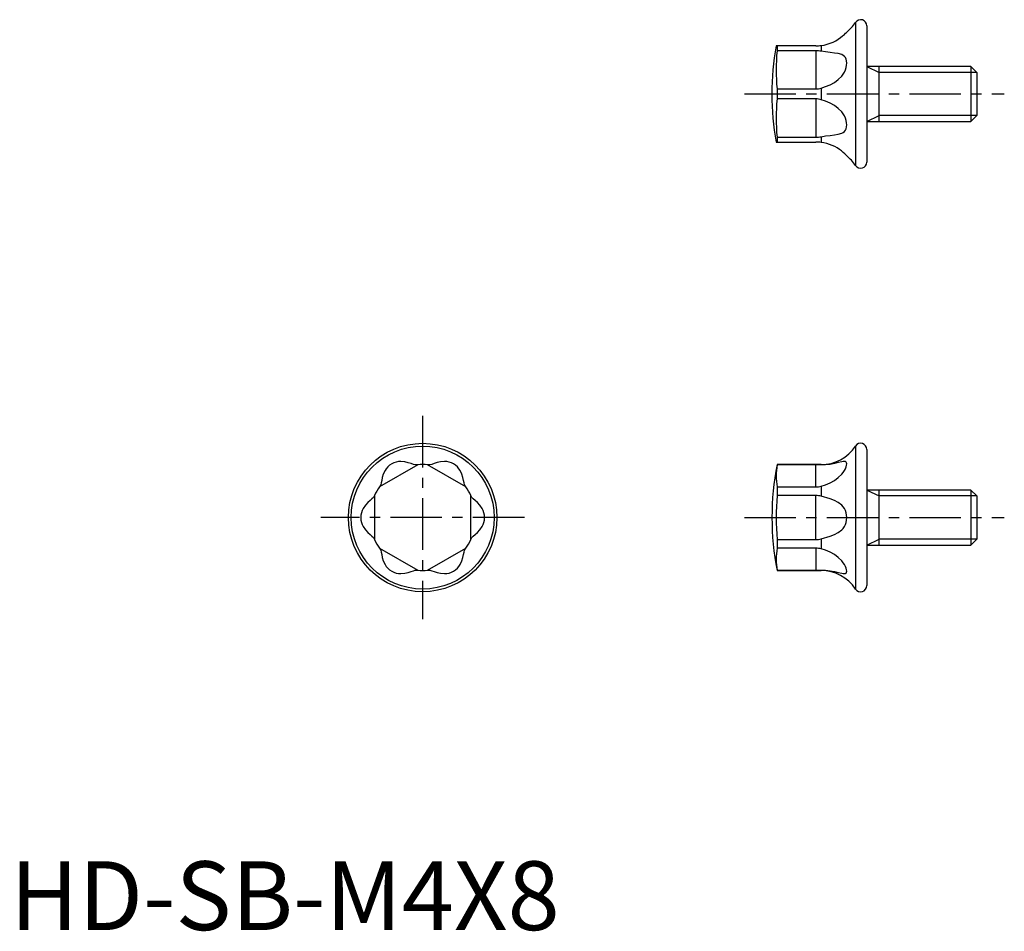
# Model space of a CAD drawing. Extents: x 0.7 to 72.3, y -0.1 to 66.2.
import ezdxf

# ---------------------------------------------------------------- set-up
doc = ezdxf.new("R2010")
doc.units = 0
doc.header["$LTSCALE"] = 3
doc.header["$MEASUREMENT"] = 0
doc.linetypes.add('CENTER', pattern=[2, 1.25, -0.25, 0.25, -0.25])
doc.layers.get('0').update_dxf_attribs({"linetype": 'CONTINUOUS'})
doc.layers.add('1', color=1, linetype='CENTER')
doc.layers.add('3', color=3, linetype='CONTINUOUS')
doc.styles.add('Standard1', font='arial.ttf')

msp = doc.modelspace()

# ---------------------------------------------------------------- linework, layer by layer
for p, q in [((61.467, 65.994), (61.467, 55.598)), ((62.293, 65.746), (62.293, 55.846)), ((58.593, 64.296), (55.701, 64.296)), ((55.767, 64.296), (55.767, 63.935)), ((58.593, 63.935), (55.767, 63.935)), ((58.593, 63.935), (58.593, 61.157)), ((58.963, 64.319), (58.963, 63.902)), ((69.863, 62.796), (62.293, 62.796)), ((63.193, 58.796), (63.193, 62.796)), ((70.293, 62.366), (69.863, 62.796)), ((69.863, 62.796), (69.863, 58.796)), ((70.293, 62.366), (70.293, 59.225)), ((55.767, 61.157), (55.767, 60.435)), ((55.767, 61.157), (58.593, 61.157)), ((58.963, 61.212), (58.963, 60.379)), ((58.593, 60.435), (55.767, 60.435)), ((58.593, 60.435), (58.593, 57.657)), ((62.293, 58.796), (69.863, 58.796)), ((69.863, 58.796), (70.293, 59.225)), ((55.701, 57.296), (58.593, 57.296)), ((55.767, 57.657), (55.767, 57.296)), ((55.767, 57.657), (58.593, 57.657)), ((58.963, 57.689), (58.963, 57.273)), ((61.467, 35.194), (61.467, 24.798)), ((62.293, 34.946), (62.293, 25.046)), ((29.632, 33.829), (26.854, 32.225)), ((33.132, 32.225), (30.354, 33.829)), ((58.963, 33.846), (55.767, 33.846)), ((55.767, 33.846), (55.767, 33.829)), ((58.593, 33.829), (55.767, 33.829)), ((58.593, 32.225), (58.593, 33.829)), ((58.963, 33.846), (58.963, 33.823)), ((55.767, 32.225), (55.767, 31.6)), ((55.767, 32.225), (58.593, 32.225)), ((58.963, 32.27), (58.963, 31.549)), ((26.493, 31.6), (26.493, 28.392)), ((33.493, 28.392), (33.493, 31.6)), ((58.593, 31.6), (55.767, 31.6)), ((58.593, 28.392), (58.593, 31.6)), ((69.863, 31.996), (62.293, 31.996)), ((63.193, 27.996), (63.193, 31.996)), ((70.293, 31.566), (69.863, 31.996)), ((69.863, 31.996), (69.863, 27.996)), ((70.293, 31.566), (70.293, 28.425)), ((55.767, 28.392), (55.767, 27.767)), ((55.767, 28.392), (58.593, 28.392)), ((58.963, 28.443), (58.963, 27.721)), ((62.293, 27.996), (69.863, 27.996)), ((69.863, 27.996), (70.293, 28.425)), ((26.854, 27.767), (29.632, 26.163)), ((30.354, 26.163), (33.132, 27.767)), ((58.593, 27.767), (55.767, 27.767)), ((58.593, 27.767), (58.593, 26.163)), ((55.767, 26.163), (55.767, 26.146)), ((55.767, 26.163), (58.593, 26.163)), ((55.767, 26.146), (58.963, 26.146)), ((58.963, 26.168), (58.963, 26.146))]:
    msp.add_line(p, q)
for points in [[(58.963, 64.319), (59.189, 64.355), (59.411, 64.409), (59.627, 64.48), (59.835, 64.565), (60.033, 64.664), (60.219, 64.775), (60.388, 64.893), (60.537, 65.011), (60.661, 65.123), (60.754, 65.215), (60.812, 65.277), (60.831, 65.298)], [(58.593, 64.296), (58.686, 64.297), (58.78, 64.302), (58.872, 64.309), (58.963, 64.319)], [(58.963, 63.902), (58.872, 63.916), (58.78, 63.927), (58.686, 63.933), (58.593, 63.935)], [(58.963, 61.212), (59.3, 61.328), (59.627, 61.466), (59.936, 61.635), (60.219, 61.841), (60.466, 62.092), (60.571, 62.235), (60.661, 62.389), (60.734, 62.552), (60.787, 62.719), (60.82, 62.886), (60.831, 63.047), (60.82, 63.195), (60.787, 63.326), (60.734, 63.438), (60.661, 63.529), (60.571, 63.601), (60.466, 63.657), (60.219, 63.729), (59.936, 63.773), (59.627, 63.809), (59.3, 63.849), (58.963, 63.902)], [(58.593, 61.157), (58.686, 61.16), (58.78, 61.171), (58.872, 61.188), (58.963, 61.212)], [(58.963, 60.379), (58.872, 60.403), (58.78, 60.421), (58.686, 60.431), (58.593, 60.435)], [(58.963, 57.689), (59.3, 57.743), (59.627, 57.782), (59.936, 57.818), (60.219, 57.862), (60.466, 57.935), (60.571, 57.99), (60.661, 58.062), (60.734, 58.153), (60.787, 58.265), (60.82, 58.396), (60.831, 58.544), (60.82, 58.705), (60.787, 58.872), (60.734, 59.039), (60.661, 59.203), (60.571, 59.357), (60.466, 59.5), (60.219, 59.75), (59.936, 59.956), (59.627, 60.125), (59.3, 60.263), (58.963, 60.379)], [(58.593, 57.657), (58.686, 57.659), (58.78, 57.665), (58.872, 57.675), (58.963, 57.689)], [(58.963, 57.273), (58.872, 57.283), (58.78, 57.29), (58.686, 57.294), (58.593, 57.296)], [(60.831, 56.293), (60.815, 56.311), (60.765, 56.364), (60.686, 56.445), (60.58, 56.543), (60.45, 56.652), (60.3, 56.762), (60.136, 56.868), (59.96, 56.966), (59.773, 57.054), (59.578, 57.129), (59.377, 57.191), (59.171, 57.237), (58.963, 57.273)], [(29.576, 33.823), (29.461, 33.828), (29.322, 33.862), (29.153, 33.919), (28.947, 33.986), (28.697, 34.047), (28.4, 34.072), (28.237, 34.061), (28.069, 34.029), (27.902, 33.974), (27.741, 33.895), (27.593, 33.795), (27.462, 33.678), (27.35, 33.549), (27.259, 33.414), (27.132, 33.144), (27.059, 32.897), (27.015, 32.685), (26.979, 32.51), (26.94, 32.373), (26.886, 32.27)], [(29.632, 33.829), (29.628, 33.828), (29.618, 33.827), (29.6, 33.826), (29.576, 33.823)], [(30.409, 33.823), (30.385, 33.826), (30.368, 33.827), (30.357, 33.828), (30.354, 33.829)], [(33.099, 32.27), (33.045, 32.372), (33.006, 32.51), (32.97, 32.685), (32.926, 32.897), (32.853, 33.144), (32.726, 33.414), (32.635, 33.549), (32.524, 33.678), (32.392, 33.795), (32.244, 33.895), (32.084, 33.973), (31.917, 34.029), (31.749, 34.061), (31.586, 34.072), (31.289, 34.047), (31.038, 33.987), (30.833, 33.919), (30.663, 33.862), (30.525, 33.828), (30.409, 33.823)], [(58.963, 33.823), (58.872, 33.826), (58.78, 33.827), (58.686, 33.828), (58.593, 33.829)], [(58.963, 32.27), (59.3, 32.372), (59.627, 32.51), (59.936, 32.685), (60.219, 32.897), (60.466, 33.144), (60.571, 33.277), (60.661, 33.414), (60.734, 33.549), (60.787, 33.678), (60.82, 33.795), (60.831, 33.895), (60.82, 33.973), (60.787, 34.029), (60.734, 34.061), (60.661, 34.072), (60.571, 34.066), (60.466, 34.047), (60.219, 33.987), (59.936, 33.919), (59.627, 33.862), (59.3, 33.828), (58.963, 33.823)], [(26.886, 32.27), (26.872, 32.251), (26.862, 32.236), (26.856, 32.228), (26.854, 32.225)], [(33.132, 32.225), (33.13, 32.228), (33.123, 32.236), (33.113, 32.251), (33.099, 32.27)], [(58.593, 32.225), (58.686, 32.228), (58.78, 32.236), (58.872, 32.251), (58.963, 32.27)], [(26.47, 31.549), (26.408, 31.451), (26.309, 31.348), (26.175, 31.23), (26.014, 31.086), (25.836, 30.899), (25.666, 30.654), (25.594, 30.508), (25.538, 30.347), (25.502, 30.174), (25.49, 29.996), (25.502, 29.818), (25.538, 29.645), (25.594, 29.484), (25.666, 29.337), (25.836, 29.092), (26.014, 28.906), (26.175, 28.762), (26.309, 28.643), (26.407, 28.54), (26.47, 28.443)], [(26.493, 31.6), (26.491, 31.596), (26.487, 31.587), (26.48, 31.571), (26.47, 31.549)], [(33.516, 31.549), (33.506, 31.571), (33.498, 31.587), (33.494, 31.596), (33.493, 31.6)], [(33.516, 28.443), (33.577, 28.54), (33.676, 28.643), (33.81, 28.761), (33.971, 28.906), (34.149, 29.092), (34.319, 29.337), (34.391, 29.484), (34.447, 29.645), (34.483, 29.817), (34.495, 29.996), (34.483, 30.174), (34.447, 30.346), (34.391, 30.507), (34.32, 30.654), (34.149, 30.899), (33.972, 31.085), (33.81, 31.23), (33.677, 31.348), (33.578, 31.451), (33.516, 31.549)], [(58.963, 31.549), (58.872, 31.571), (58.78, 31.587), (58.686, 31.596), (58.593, 31.6)], [(58.963, 28.443), (59.627, 28.643), (59.936, 28.761), (60.219, 28.906), (60.466, 29.092), (60.571, 29.207), (60.661, 29.337), (60.734, 29.484), (60.787, 29.645), (60.82, 29.817), (60.831, 29.996), (60.82, 30.174), (60.787, 30.346), (60.734, 30.507), (60.661, 30.654), (60.571, 30.785), (60.466, 30.899), (60.219, 31.085), (59.936, 31.23), (59.627, 31.348), (58.963, 31.549)], [(26.47, 28.443), (26.48, 28.421), (26.487, 28.405), (26.491, 28.395), (26.493, 28.392)], [(33.493, 28.392), (33.494, 28.395), (33.498, 28.405), (33.506, 28.421), (33.516, 28.443)], [(58.593, 28.392), (58.686, 28.395), (58.78, 28.405), (58.872, 28.421), (58.963, 28.443)], [(26.854, 27.767), (26.856, 27.764), (26.862, 27.755), (26.872, 27.741), (26.886, 27.721)], [(26.886, 27.721), (26.94, 27.619), (26.979, 27.482), (27.015, 27.307), (27.059, 27.095), (27.132, 26.848), (27.259, 26.578), (27.35, 26.442), (27.461, 26.313), (27.593, 26.196), (27.741, 26.097), (27.902, 26.018), (28.069, 25.963), (28.236, 25.931), (28.399, 25.919), (28.697, 25.944), (28.947, 26.005), (29.153, 26.073), (29.322, 26.129), (29.46, 26.163), (29.576, 26.168)], [(30.409, 26.168), (30.525, 26.164), (30.663, 26.129), (30.832, 26.073), (31.038, 26.005), (31.288, 25.944), (31.586, 25.919), (31.749, 25.93), (31.916, 25.962), (32.083, 26.018), (32.244, 26.096), (32.392, 26.196), (32.523, 26.313), (32.635, 26.442), (32.726, 26.578), (32.853, 26.848), (32.926, 27.095), (32.97, 27.307), (33.006, 27.482), (33.046, 27.618), (33.099, 27.721)], [(33.099, 27.721), (33.113, 27.741), (33.123, 27.755), (33.13, 27.764), (33.132, 27.767)], [(58.963, 27.721), (58.872, 27.741), (58.78, 27.755), (58.686, 27.764), (58.593, 27.767)], [(58.963, 26.168), (59.3, 26.164), (59.627, 26.129), (59.936, 26.073), (60.219, 26.005), (60.466, 25.944), (60.571, 25.925), (60.661, 25.919), (60.734, 25.93), (60.787, 25.962), (60.82, 26.018), (60.831, 26.096), (60.82, 26.196), (60.787, 26.313), (60.734, 26.442), (60.661, 26.578), (60.571, 26.714), (60.466, 26.848), (60.219, 27.095), (59.936, 27.307), (59.627, 27.482), (59.3, 27.618), (58.963, 27.721)], [(29.576, 26.168), (29.6, 26.166), (29.618, 26.164), (29.628, 26.163), (29.632, 26.163)], [(30.354, 26.163), (30.357, 26.163), (30.368, 26.164), (30.385, 26.166), (30.409, 26.168)], [(58.593, 26.163), (58.686, 26.163), (58.78, 26.164), (58.872, 26.166), (58.963, 26.168)]]:
    msp.add_lwpolyline(points)
for radius in [5.4, 5.198]:
    msp.add_circle((29.993, 29.996), radius)
for centre, radius, start, end in [((58.963, 67.645), 3, 308.51238, 326.58452), ((61.843, 65.746), 0.45, 359.9298, 146.65345), ((75.395, 60.796), 20.002, 169.92255, 190.07745), ((70.479, 62.546), 14.778, 174.60672, 185.39328), ((70.479, 59.046), 14.778, 174.6067, 185.3933), ((58.963, 53.946), 3, 33.41607, 51.49084), ((61.843, 55.844), 0.449, 213.14846, 0.26828), ((58.963, 36.845), 2.999, 269.99202, 326.59124), ((61.843, 34.946), 0.45, 359.91326, 146.66999), ((29.993, 29.996), 3.85, 84.61998, 95.38002), ((75.393, 29.996), 20, 168.90128, 191.09872), ((60.653, 33.027), 4.951, 170.67917, 189.32083), ((29.993, 29.996), 3.85, 144.61996, 155.38004), ((29.995, 29.997), 3.848, 24.61672, 35.38328), ((75.393, 29.996), 19.691, 175.32799, 184.67201), ((29.993, 29.996), 3.85, 204.61998, 215.38002), ((29.993, 29.996), 3.85, 324.61994, 335.38006), ((60.653, 26.965), 4.951, 170.67912, 189.32088), ((29.993, 29.996), 3.85, 264.62006, 275.37994), ((58.963, 23.146), 3, 33.41311, 90.00363), ((61.842, 25.046), 0.45, 213.48819, 359.92856)]:
    msp.add_arc(centre, radius, start, end)
at = {"layer": '1'}
for p, q in [((53.393, 60.796), (72.293, 60.796)), ((29.993, 37.396), (29.993, 22.596)), ((37.393, 29.996), (22.593, 29.996)), ((53.393, 29.996), (72.293, 29.996))]:
    msp.add_line(p, q, dxfattribs=at)
at = {"layer": '3'}
for p, q in [((62.293, 62.796), (63.193, 62.366)), ((70.293, 62.366), (63.193, 62.366)), ((62.293, 58.796), (63.193, 59.225)), ((70.293, 59.225), (63.193, 59.225)), ((62.293, 31.996), (63.193, 31.566)), ((70.293, 31.566), (63.193, 31.566)), ((62.293, 27.996), (63.193, 28.425)), ((70.293, 28.425), (63.193, 28.425))]:
    msp.add_line(p, q, dxfattribs=at)

# ---------------------------------------------------------------- texts
at = {"color": 3, "style": 'Standard1'}
msp.add_text('HD-SB-M4X8', height=5, dxfattribs=at).set_placement((0, 0))

doc.saveas('drawing.dxf')
